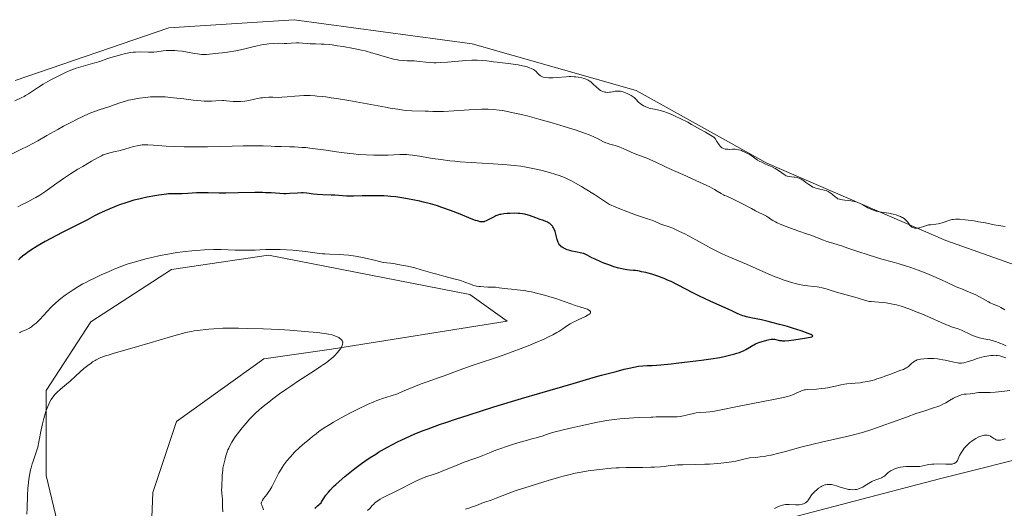
# Model space of a CAD drawing. Units: metres. Extents: x 632637 to 636123, y 4660283 to 4662645.
# Drawn here: x 634697 to 634951, y 4661350 to 4661476 of the extents above; entities that cross this region are included whole.
import ezdxf

# ---------------------------------------------------------------- set-up
doc = ezdxf.new("R2010")
doc.units = ezdxf.units.M
doc.header["$MEASUREMENT"] = 0
for name, color, linetype, lineweight in [('Cultivos herbáceos CxS', 92, 'Continuous', 0), ('Curva de nivel maestra', 30, 'Continuous', 30), ('Curva de nivel normal', 30, 'Continuous', 0), ('Matorral CxS', 135, 'Continuous', 0)]:
    doc.layers.add(name, color=color, linetype=linetype, lineweight=lineweight)

msp = doc.modelspace()

# ---------------------------------------------------------------- linework, layer by layer
at = {"layer": 'Cultivos herbáceos CxS', "color": 92, "linetype": 'Continuous', "lineweight": 0}
for points in [[(634977.7967, 4661404.2401, 538.7621), (634935.4489, 4661419.1955, 539.7201), (634889.3623, 4661439.1351, 540.1452), (634855.7321, 4661457.8291, 541.0239), (634813.5399, 4661469.8229, 541.623), (634767.7233, 4661476.0721, 541.9954), (634735.4433, 4661473.9911, 542.1292), (634695.8743, 4661460.4557, 541.8646)], [(634977.7967, 4661404.2401, 538.7621), (634935.4489, 4661419.1955, 539.7201), (634889.3623, 4661439.1351, 540.1452), (634855.7321, 4661457.8291, 541.0239), (634813.5399, 4661469.8229, 541.623), (634767.7233, 4661476.0721, 541.9954), (634735.4433, 4661473.9911, 542.1292), (634695.8743, 4661460.4557, 541.8646)], [(634695.0553, 4661250.9707, 507.759), (634717.3611, 4661246.5791, 505.6743), (634716.6397, 4661275.4229, 507.6884), (634711.5285, 4661315.3191, 510.9546), (634709.0903, 4661336.8357, 512.1164), (634703.8841, 4661358.7017, 514.7964), (634703.8841, 4661380.5673, 517.112), (634715.3377, 4661398.2677, 518.0826), (634736.1591, 4661411.7253, 519.8288), (634761.0705, 4661415.4625, 520.635), (634812.9349, 4661405.3015, 519.8014), (634822.5755, 4661398.4871, 518.5378), (634777.3027, 4661391.2807, 514.9224), (634759.8651, 4661388.7887, 514.219), (634737.4449, 4661372.5895, 512.1632), (634731.3441, 4661354.3507, 510.6463), (634730.0977, 4661324.4421, 508.8334), (634735.0795, 4661262.1333, 504.9113), (634752.5175, 4661196.0863, 501.8872), (634781.1651, 4661132.5301, 498.6869), (634809.8123, 4661092.6525, 495.5198)], [(634809.8123, 4661092.6525, 495.5198), (634781.1651, 4661132.5301, 498.6869), (634752.5175, 4661196.0863, 501.8872), (634735.0795, 4661262.1333, 504.9113), (634730.0977, 4661324.4421, 508.8334), (634731.3441, 4661354.3507, 510.6463), (634737.4449, 4661372.5895, 512.1632), (634759.8651, 4661388.7887, 514.219), (634777.3027, 4661391.2807, 514.9224), (634822.5755, 4661398.4871, 518.5378), (634812.9349, 4661405.3015, 519.8014), (634761.0705, 4661415.4625, 520.635), (634736.1591, 4661411.7253, 519.8288), (634715.3377, 4661398.2677, 518.0826), (634703.8841, 4661380.5673, 517.112), (634703.8841, 4661358.7017, 514.7964), (634709.0903, 4661336.8357, 512.1164), (634711.5285, 4661315.3191, 510.9546), (634716.6397, 4661275.4229, 507.6884), (634717.3611, 4661246.5791, 505.6743), (634695.0553, 4661250.9707, 507.759)], [(634963.4843, 4661239.6945, 536.9372), (634942.9207, 4661244.7309, 536.8473), (634927.9737, 4661247.2245, 537.3617), (634919.2547, 4661234.7625, 537.416), (634900.5711, 4661202.3633, 537.8897), (634875.6603, 4661168.7169, 538.1281), (634870.6779, 4661164.9791, 538.0815), (634860.7137, 4661173.7025, 538.9402), (634843.2763, 4661198.6261, 539.3196), (634837.0479, 4661229.7805, 539.6649), (634829.5751, 4661287.1051, 540.2112), (634830.8201, 4661309.5357, 540.4604), (634834.3649, 4661321.9601, 540.6797), (634886.5985, 4661345.4547, 540.0258), (634933.8465, 4661357.8867, 540.2415), (634988.5551, 4661371.5617, 539.4837)], [(634963.4843, 4661239.6945, 536.9372), (634942.9207, 4661244.7309, 536.8473), (634927.9737, 4661247.2245, 537.3617), (634919.2547, 4661234.7625, 537.416), (634900.5711, 4661202.3633, 537.8897), (634875.6603, 4661168.7169, 538.1281), (634870.6779, 4661164.9791, 538.0815), (634860.7137, 4661173.7025, 538.9402), (634843.2763, 4661198.6261, 539.3196), (634837.0479, 4661229.7805, 539.6649), (634829.5751, 4661287.1051, 540.2112), (634830.8201, 4661309.5357, 540.4604), (634834.3649, 4661321.9601, 540.6797), (634886.5985, 4661345.4547, 540.0258), (634933.8465, 4661357.8867, 540.2415), (634988.5551, 4661371.5617, 539.4837)]]:
    msp.add_polyline3d(points, dxfattribs=at)
at = {"layer": 'Curva de nivel maestra', "color": 30, "linetype": 'Continuous', "lineweight": 30, "elevation": 525, "flags": 128}
msp.add_lwpolyline([(634773.12, 4661350.2501), (634773.26, 4661350.4601), (634773.36, 4661350.5801), (634773.56, 4661350.7601), (634773.72, 4661350.8901), (634774.07, 4661351.1601), (634774.34, 4661351.4001), (634774.62, 4661351.7101), (634774.76, 4661351.9001), (634774.95, 4661352.1801), (634775.4, 4661352.9201), (634775.88, 4661353.6101), (634776.54, 4661354.4601), (634776.96, 4661354.9301), (634777.87, 4661355.8801), (634778.4, 4661356.3901), (634779.28, 4661357.2001), (634780.77, 4661358.4901), (634782.45, 4661359.8501), (634783.35, 4661360.5401), (634785.02, 4661361.7701), (634785.9, 4661362.3901), (634787.27, 4661363.3101), (634788.7, 4661364.2301), (634789.44, 4661364.6801), (634790.97, 4661365.5801), (634791.76, 4661366.0301), (634792.98, 4661366.6901), (634794.48, 4661367.4601), (634795.26, 4661367.8401), (634796.51, 4661368.4201), (634798.56, 4661369.3201), (634800.9, 4661370.2601), (634802.21, 4661370.7501), (634805.13, 4661371.8101), (634806.77, 4661372.3801), (634809.46, 4661373.2801), (634812.46, 4661374.2601), (634819.14, 4661376.3601), (634826.25, 4661378.5201), (634830.96, 4661379.9301), (634839.51, 4661382.4301), (634844.66, 4661383.9101), (634846.84, 4661384.5101), (634850.57, 4661385.5101), (634852.69, 4661386.0501), (634853.98, 4661386.3601), (634856.38, 4661386.8901), (634858.6, 4661386.9901), (634859.9, 4661387.0601), (634862.13, 4661387.2201), (634864.71, 4661387.4501), (634866.06, 4661387.6101), (634868.21, 4661387.9001), (634869.67, 4661388.0801), (634872.57, 4661388.4101), (634874.93, 4661388.7301), (634877.25, 4661389.1301), (634878.42, 4661389.3601), (634880.13, 4661389.7501), (634881.17, 4661390.0201), (634881.65, 4661390.1701), (634882.32, 4661390.3901), (634882.71, 4661390.5401), (634883.41, 4661390.8501), (634884, 4661391.1601), (634884.99, 4661391.7701), (634885.69, 4661392.1901), (634886.06, 4661392.3901), (634886.45, 4661392.5801), (634887.3, 4661392.9201), (634888.18, 4661393.2001), (634888.74, 4661393.3601), (634889.72, 4661393.6101), (634890.5, 4661393.7701), (634890.86, 4661393.8101), (634891.05, 4661393.8201), (634891.38, 4661393.8001), (634892.6, 4661393.5101), (634893.13, 4661393.4401), (634893.44, 4661393.4201), (634893.99, 4661393.4101), (634895.03, 4661393.4801), (634896.34, 4661393.6501), (634899.11, 4661394.0901), (634900.49, 4661394.2901), (634900.94, 4661394.3901), (634901.12, 4661394.4701), (634901.22, 4661394.5801), (634901.13, 4661394.7401), (634901, 4661394.8301), (634900.7, 4661395.0001), (634899.99, 4661395.3101), (634898.91, 4661395.7001), (634898.23, 4661395.9301), (634895.97, 4661396.6501), (634894.67, 4661397.0401), (634892.63, 4661397.6101), (634890.64, 4661398.1401), (634889.7, 4661398.3801), (634888, 4661398.7601), (634885.26, 4661399.3201), (634884.15, 4661399.5701), (634883.66, 4661399.7101), (634883.19, 4661399.8601), (634882.31, 4661400.1901), (634881.74, 4661400.4501), (634880.5, 4661401.0301), (634879.4, 4661401.5501), (634874.92, 4661403.5201), (634873.14, 4661404.3401), (634872.22, 4661404.7901), (634870.35, 4661405.7401), (634866.58, 4661407.7201), (634864.74, 4661408.6201), (634863.84, 4661409.0301), (634862.97, 4661409.4101), (634862.4, 4661409.6301), (634861.3, 4661410.0401), (634859.75, 4661410.5401), (634858.8, 4661410.8001), (634858.21, 4661410.9501), (634857.12, 4661411.1901), (634856.57, 4661411.3001), (634855.61, 4661411.4501), (634855.04, 4661411.5101), (634854.04, 4661411.6101), (634853.36, 4661411.6801), (634852.48, 4661411.8001), (634852.02, 4661411.8901), (634851.28, 4661412.0701), (634849.97, 4661412.4701), (634848.93, 4661412.8401), (634847.43, 4661413.4201), (634846.68, 4661413.7201), (634845.16, 4661414.3901), (634844.35, 4661414.7801), (634843.14, 4661415.4201), (634842.44, 4661415.7501), (634842.22, 4661415.8301), (634841.77, 4661415.9601), (634840.15, 4661416.2601), (634839.2, 4661416.4701), (634838.7, 4661416.6101), (634837.95, 4661416.8501), (634837.26, 4661417.1401), (634836.96, 4661417.3101), (634836.68, 4661417.4901), (634836.52, 4661417.6101), (634836.23, 4661417.8901), (634836.1, 4661418.0301), (634835.87, 4661418.3501), (634835.69, 4661418.6901), (634835.58, 4661418.9301), (634835.39, 4661419.4701), (634834.87, 4661421.5301), (634834.63, 4661422.1701), (634834.49, 4661422.4701), (634834.33, 4661422.7301), (634834.21, 4661422.9001), (634833.94, 4661423.2001), (634833.8, 4661423.3301), (634833.49, 4661423.5801), (634833.17, 4661423.7901), (634832.94, 4661423.9201), (634832.46, 4661424.1401), (634831.91, 4661424.3701), (634830.79, 4661424.7501), (634829.94, 4661425.0301), (634828.25, 4661425.6501), (634827.38, 4661425.9101), (634827.08, 4661425.9801), (634826.46, 4661426.0901), (634825.83, 4661426.1601), (634825.4, 4661426.1901), (634824.52, 4661426.2201), (634823.2, 4661426.2101), (634822.56, 4661426.1701), (634821.66, 4661426.0801), (634820.93, 4661425.9501), (634820.59, 4661425.8701), (634820.1, 4661425.7301), (634819.6, 4661425.5401), (634819.36, 4661425.4201), (634818.84, 4661425.1701), (634817.82, 4661424.6001), (634817.11, 4661424.2401), (634816.72, 4661424.0901), (634816.52, 4661424.0501), (634816.2, 4661424.0101), (634815.84, 4661424.0301), (634815.63, 4661424.0601), (634815.16, 4661424.1601), (634814.88, 4661424.2401), (634814.42, 4661424.3901), (634813.29, 4661424.8101), (634810.41, 4661425.9701), (634807.96, 4661426.9401), (634805.73, 4661427.7501), (634804.59, 4661428.1201), (634802.83, 4661428.6401), (634800.99, 4661429.1301), (634800.03, 4661429.3601), (634798.26, 4661429.7301), (634797.35, 4661429.9001), (634795.96, 4661430.1401), (634793.86, 4661430.4301), (634792.47, 4661430.5801), (634791.78, 4661430.6401), (634790.76, 4661430.7001), (634790.1, 4661430.7301), (634788.79, 4661430.7601), (634787.54, 4661430.7501), (634785.23, 4661430.6801), (634782.99, 4661430.6201), (634782.35, 4661430.6201), (634781.19, 4661430.6501), (634778.21, 4661430.8601), (634777.21, 4661430.9001), (634775.13, 4661430.9601), (634773.64, 4661431.0501), (634772.71, 4661431.1501), (634770.94, 4661431.3701), (634770.04, 4661431.4501), (634769.58, 4661431.4601), (634768.61, 4661431.4401), (634766.59, 4661431.3101), (634765.56, 4661431.2601), (634765.06, 4661431.2501), (634764.06, 4661431.2901), (634761.8, 4661431.4501), (634760.37, 4661431.5201), (634759.53, 4661431.5401), (634757.61, 4661431.5401), (634753.27, 4661431.4701), (634750.16, 4661431.4301), (634748.41, 4661431.4401), (634745.58, 4661431.5101), (634743.77, 4661431.5201), (634742.59, 4661431.4801), (634740.36, 4661431.3401), (634738.88, 4661431.2601), (634738.03, 4661431.2501), (634736.35, 4661431.2401), (634735.37, 4661431.1901), (634734.82, 4661431.1501), (634734.21, 4661431.0801), (634732.86, 4661430.9001), (634731.89, 4661430.7501), (634729.89, 4661430.3801), (634728.43, 4661430.0701), (634727.73, 4661429.9001), (634726.42, 4661429.5601), (634725.18, 4661429.1901), (634724.37, 4661428.9301), (634722.74, 4661428.3601), (634721.92, 4661428.0401), (634720.25, 4661427.3701), (634719.03, 4661426.8401), (634717.34, 4661426.0601), (634716.34, 4661425.5501), (634714.54, 4661424.5801), (634713.18, 4661423.8501), (634708.02, 4661421.2801), (634705.08, 4661419.7401), (634703.61, 4661418.9301), (634701.59, 4661417.7601), (634699.97, 4661416.7501), (634699.11, 4661416.1701), (634698.61, 4661415.8101), (634697.78, 4661415.1701), (634697.08, 4661414.5901), (634696.72, 4661414.2601)], dxfattribs=at)
at = {"layer": 'Curva de nivel normal', "color": 30, "linetype": 'Continuous', "lineweight": 0, "flags": 128}
for points, elevation in [([(634950.68, 4661422.8001), (634948.98, 4661423.0701), (634947.86, 4661423.2801), (634945.62, 4661423.7301), (634943.89, 4661424.0601), (634942.71, 4661424.2601), (634941.16, 4661424.4801), (634940.43, 4661424.5701), (634938.99, 4661424.7001), (634938.59, 4661424.7101), (634937.9, 4661424.7101), (634937.32, 4661424.6501), (634936.96, 4661424.5901), (634936.26, 4661424.4001), (634934.48, 4661423.7601), (634933.84, 4661423.5701), (634933.51, 4661423.5001), (634932.86, 4661423.4001), (634931.6, 4661423.2801), (634931, 4661423.2101), (634930.72, 4661423.1601), (634930.18, 4661423.0201), (634929.19, 4661422.6701), (634928.72, 4661422.5201), (634928.49, 4661422.4601), (634928.04, 4661422.4001), (634927.74, 4661422.3901), (634927.36, 4661422.4301), (634927.19, 4661422.4701), (634926.83, 4661422.6001), (634926.67, 4661422.6801), (634926.53, 4661422.7901), (634926.29, 4661423.0301), (634925.65, 4661423.9401), (634925.28, 4661424.3601), (634925.06, 4661424.5601), (634924.69, 4661424.8501), (634924.26, 4661425.1301), (634924.03, 4661425.2601), (634923.78, 4661425.3801), (634923.25, 4661425.6101), (634922.68, 4661425.8101), (634921.86, 4661426.0301), (634921.44, 4661426.1201), (634920.78, 4661426.2301), (634919.42, 4661426.4101), (634918.39, 4661426.5801), (634917.49, 4661426.7901), (634917.04, 4661426.9301), (634916.37, 4661427.1701), (634915.71, 4661427.4601), (634915.38, 4661427.6201), (634914.94, 4661427.8601), (634914.06, 4661428.3601), (634913.37, 4661428.7301), (634912.64, 4661429.0501), (634912.25, 4661429.1801), (634911.85, 4661429.2901), (634911.03, 4661429.4401), (634910.49, 4661429.5101), (634909.46, 4661429.6101), (634908.81, 4661429.6801), (634908.29, 4661429.7701), (634908.07, 4661429.8301), (634907.68, 4661429.9801), (634907.46, 4661430.1101), (634907, 4661430.4601), (634906.19, 4661431.1501), (634905.7, 4661431.5201), (634905.14, 4661431.8401), (634904.83, 4661431.9801), (634904.61, 4661432.0601), (634904.16, 4661432.1901), (634902.68, 4661432.5001), (634901.95, 4661432.7001), (634901.59, 4661432.8301), (634901.25, 4661432.9801), (634900.61, 4661433.3501), (634900.2, 4661433.6201), (634899.45, 4661434.1801), (634898.92, 4661434.5701), (634898.66, 4661434.7401), (634898.17, 4661435.0201), (634897.68, 4661435.2401), (634897.36, 4661435.3501), (634897.14, 4661435.4001), (634896.71, 4661435.4901), (634896.38, 4661435.5301), (634895.7, 4661435.5901), (634895.18, 4661435.6601), (634894.65, 4661435.8001), (634894.38, 4661435.9101), (634893.83, 4661436.2101), (634892.62, 4661437.0401), (634891.92, 4661437.5001), (634891.54, 4661437.7301), (634890.72, 4661438.1501), (634889.01, 4661438.9101), (634887.88, 4661439.4301), (634887.56, 4661439.6001), (634887.01, 4661439.9301), (634885.57, 4661440.9401), (634884.8, 4661441.4201), (634884.39, 4661441.6501), (634883.75, 4661441.9701), (634883.14, 4661442.2501), (634882.85, 4661442.3601), (634882.58, 4661442.4601), (634882.07, 4661442.6001), (634881.58, 4661442.6801), (634881.25, 4661442.7001), (634880.54, 4661442.7101), (634879.73, 4661442.6901), (634879.3, 4661442.7001), (634878.87, 4661442.7401), (634878.66, 4661442.7701), (634878.26, 4661442.8801), (634878.08, 4661442.9601), (634877.81, 4661443.1101), (634877.65, 4661443.2301), (634877.35, 4661443.5301), (634877.08, 4661443.8901), (634876.52, 4661444.7401), (634876.04, 4661445.4501), (634875.75, 4661445.8001), (634873.6, 4661447.0701), (634872.3, 4661447.8301), (634870.02, 4661449.1101), (634869.01, 4661449.6601), (634867.26, 4661450.5701), (634865.79, 4661451.2701), (634864.95, 4661451.6401), (634863.55, 4661452.2001), (634863.1, 4661452.3601), (634862.29, 4661452.6101), (634861.6, 4661452.7901), (634860.48, 4661453.0201), (634859.44, 4661453.2201), (634859.11, 4661453.3101), (634858.45, 4661453.5501), (634857.83, 4661453.8301), (634857.56, 4661453.9701), (634857.08, 4661454.2701), (634856.76, 4661454.5001), (634856.37, 4661454.8601), (634855.66, 4661455.6101), (634855.23, 4661456.0001), (634854.97, 4661456.2001), (634854.43, 4661456.5701), (634854.12, 4661456.7401), (634853.63, 4661457.0001), (634852.86, 4661457.3301), (634852.35, 4661457.5001), (634852.09, 4661457.5601), (634851.73, 4661457.6401), (634851.38, 4661457.6801), (634851.16, 4661457.6901), (634850.74, 4661457.6701), (634850.35, 4661457.6301), (634849.63, 4661457.4901), (634849.13, 4661457.4001), (634848.88, 4661457.3701), (634848.4, 4661457.3601), (634847.95, 4661457.4001), (634847.66, 4661457.4501), (634847.12, 4661457.6001), (634846.76, 4661457.7601), (634846.59, 4661457.8501), (634846.26, 4661458.0701), (634846.03, 4661458.2501), (634845.54, 4661458.7001), (634844.62, 4661459.5901), (634844.05, 4661460.0501), (634843.62, 4661460.3401), (634843.39, 4661460.4801), (634843.02, 4661460.6701), (634842.61, 4661460.8301), (634842.33, 4661460.9301), (634841.74, 4661461.0901), (634840.82, 4661461.2701), (634840.19, 4661461.3501), (634839.77, 4661461.3901), (634838.96, 4661461.4201), (634838.53, 4661461.4201), (634837.71, 4661461.3901), (634835.45, 4661461.1901), (634834.33, 4661461.1401), (634833.62, 4661461.1301), (634833.18, 4661461.1401), (634832.41, 4661461.1801), (634831.83, 4661461.2701), (634831.59, 4661461.3401), (634831.27, 4661461.5001), (634831.12, 4661461.6001), (634830.81, 4661461.8901), (634830.3, 4661462.4301), (634829.97, 4661462.7501), (634829.54, 4661463.0701), (634829.28, 4661463.2301), (634828.68, 4661463.5401), (634828.32, 4661463.6901), (634827.7, 4661463.9001), (634826.99, 4661464.0901), (634826.47, 4661464.2101), (634825.34, 4661464.4101), (634823.52, 4661464.6701), (634820, 4661465.1001), (634819.01, 4661465.2301), (634817.3, 4661465.4601), (634816.11, 4661465.5901), (634814.87, 4661465.6601), (634814.2, 4661465.6601), (634813.48, 4661465.6501), (634811.91, 4661465.5601), (634807.19, 4661465.1301), (634805.33, 4661465.0101), (634804.29, 4661464.9801), (634803.65, 4661464.9901), (634802.48, 4661465.0501), (634801.62, 4661465.1301), (634799.93, 4661465.3301), (634798.64, 4661465.4401), (634798.05, 4661465.4601), (634796.81, 4661465.4801), (634795.77, 4661465.5401), (634794.62, 4661465.6801), (634793.98, 4661465.7901), (634793.31, 4661465.9301), (634791.86, 4661466.3001), (634790.87, 4661466.5801), (634788.94, 4661467.1601), (634787.62, 4661467.5601), (634786, 4661468.0201), (634785.04, 4661468.2501), (634782.98, 4661468.6801), (634780.34, 4661469.1501), (634778.9, 4661469.3801), (634777.46, 4661469.5701), (634776.76, 4661469.6501), (634775.46, 4661469.7501), (634774.65, 4661469.7901), (634773.2, 4661469.8401), (634771.83, 4661469.8801), (634771.08, 4661469.9301), (634769.82, 4661470.0601), (634768.94, 4661470.1101), (634768.3, 4661470.1101), (634766.93, 4661470.0301), (634765.84, 4661469.9801), (634765.1, 4661469.9801), (634763.57, 4661469.9901), (634762.36, 4661469.9601), (634761.23, 4661469.8701), (634760.63, 4661469.8001), (634759.7, 4661469.6501), (634758.18, 4661469.3501), (634757.09, 4661469.1001), (634754.69, 4661468.5201), (634752.7, 4661468.0901), (634750.58, 4661467.7201), (634749.17, 4661467.5201), (634748.27, 4661467.4101), (634746.65, 4661467.2401), (634745.18, 4661467.1401), (634744.35, 4661467.1301), (634743.84, 4661467.1501), (634742.82, 4661467.2501), (634742.02, 4661467.3801), (634740.28, 4661467.7001), (634738.9, 4661467.9301), (634737.65, 4661468.0901), (634737.02, 4661468.1401), (634736.09, 4661468.1801), (634735.2, 4661468.1701), (634734.78, 4661468.1501), (634733.97, 4661468.0601), (634732.4, 4661467.8301), (634731.58, 4661467.7501), (634731.14, 4661467.7201), (634730.19, 4661467.7201), (634728.05, 4661467.7701), (634726.86, 4661467.7301), (634726.24, 4661467.6701), (634725.6, 4661467.5901), (634724.3, 4661467.3401), (634722.99, 4661467.0301), (634722.14, 4661466.7901), (634720.54, 4661466.3001), (634719.48, 4661465.9501), (634717.65, 4661465.3201), (634716.43, 4661464.9301), (634712.82, 4661463.9601), (634711.59, 4661463.5501), (634710.92, 4661463.3101), (634709.83, 4661462.8801), (634708.64, 4661462.3501), (634708, 4661462.0501), (634705.91, 4661460.9901), (634704.95, 4661460.4701), (634703.12, 4661459.4401), (634701.9, 4661458.7001), (634700.89, 4661458.0501), (634699.29, 4661456.9601), (634698.57, 4661456.5101), (634698.2, 4661456.3001), (634697.43, 4661455.9201), (634695.77, 4661455.1901)], 540), ([(634950.67, 4661401.4001), (634949.64, 4661401.9701), (634948.99, 4661402.2801), (634947.64, 4661402.8501), (634946.87, 4661403.2101), (634946.44, 4661403.4401), (634945.05, 4661404.2201), (634944.13, 4661404.7101), (634942.97, 4661405.2801), (634942.28, 4661405.6001), (634940.67, 4661406.2801), (634939.73, 4661406.6501), (634938.12, 4661407.2501), (634935.81, 4661408.3801), (634934.37, 4661409.0501), (634931.74, 4661410.2101), (634930.55, 4661410.7101), (634928.37, 4661411.5601), (634926.47, 4661412.2301), (634925.35, 4661412.6101), (634923.41, 4661413.2001), (634921.66, 4661413.7101), (634918.98, 4661414.4501), (634917.11, 4661415.0001), (634915.7, 4661415.4501), (634912.58, 4661416.5001), (634910.26, 4661417.2701), (634908.84, 4661417.7201), (634906.38, 4661418.4901), (634904.86, 4661418.9801), (634903.99, 4661419.2901), (634900.68, 4661420.5601), (634899.35, 4661421.0301), (634896.38, 4661422.0701), (634894.34, 4661422.8101), (634892.8, 4661423.4301), (634892.04, 4661423.7801), (634891.62, 4661424.0001), (634890.94, 4661424.3801), (634890.52, 4661424.6401), (634889.81, 4661425.1201), (634889.27, 4661425.4501), (634886.48, 4661426.8401), (634885.4, 4661427.4201), (634882.94, 4661428.7501), (634881.26, 4661429.6201), (634880.38, 4661430.0401), (634879.05, 4661430.5901), (634878.5, 4661430.8401), (634878.22, 4661430.9901), (634877.62, 4661431.3301), (634876.6, 4661431.9501), (634875.94, 4661432.3301), (634874.68, 4661433.0001), (634873.9, 4661433.3901), (634872.06, 4661434.2601), (634867.75, 4661436.1801), (634864.72, 4661437.5201), (634863.08, 4661438.2801), (634860.64, 4661439.4501), (634859.22, 4661440.1001), (634858.34, 4661440.4601), (634856.6, 4661441.1201), (634855.26, 4661441.6501), (634854.32, 4661442.0601), (634852.42, 4661442.9001), (634851.53, 4661443.2701), (634851.11, 4661443.4201), (634850.32, 4661443.6801), (634848.94, 4661444.0601), (634848.29, 4661444.2601), (634847.96, 4661444.3701), (634847.31, 4661444.6601), (634845.94, 4661445.3701), (634844.84, 4661445.9201), (634844.05, 4661446.2701), (634843.62, 4661446.4501), (634842.66, 4661446.8101), (634840.05, 4661447.6801), (634836.32, 4661448.8601), (634834.14, 4661449.5101), (634830.72, 4661450.4901), (634827.68, 4661451.2901), (634826.21, 4661451.6501), (634824.12, 4661452.1201), (634822.2, 4661452.5101), (634821.32, 4661452.6601), (634820.51, 4661452.7801), (634819.02, 4661452.9401), (634817.61, 4661453.0201), (634816.65, 4661453.0201), (634815.99, 4661453.0101), (634814.57, 4661452.9401), (634812.75, 4661452.8301), (634808.84, 4661452.5701), (634806.18, 4661452.4301), (634805.43, 4661452.4101), (634804.15, 4661452.4101), (634803.42, 4661452.4301), (634802.2, 4661452.4901), (634801.42, 4661452.5401), (634797.96, 4661452.6101), (634796.66, 4661452.7001), (634795.87, 4661452.7901), (634794.37, 4661452.9901), (634792.41, 4661453.3001), (634791.22, 4661453.5101), (634781.82, 4661455.2401), (634778.65, 4661455.7701), (634777.2, 4661455.9901), (634775.9, 4661456.1701), (634775.1, 4661456.2601), (634773.66, 4661456.4001), (634773.01, 4661456.4501), (634771.84, 4661456.5101), (634770.82, 4661456.5201), (634770.2, 4661456.5201), (634769.07, 4661456.4701), (634767.92, 4661456.3901), (634765.91, 4661456.2001), (634764.58, 4661456.1001), (634763.75, 4661456.0701), (634762.21, 4661456.0801), (634761.16, 4661456.0801), (634760.18, 4661456.0401), (634759.54, 4661455.9701), (634759.12, 4661455.9201), (634758.24, 4661455.7601), (634757.54, 4661455.6201), (634756.08, 4661455.3001), (634754.98, 4661455.1001), (634753.93, 4661454.9901), (634753.26, 4661454.9701), (634752.84, 4661454.9801), (634752.02, 4661455.0201), (634750.28, 4661455.2101), (634749.63, 4661455.2401), (634749.28, 4661455.2401), (634747.59, 4661455.1401), (634746.52, 4661455.0901), (634745.24, 4661455.1001), (634744.52, 4661455.1301), (634742.91, 4661455.2601), (634741.74, 4661455.3801), (634739.3, 4661455.6801), (634736.62, 4661455.9901), (634734.51, 4661456.1701), (634733.53, 4661456.2201), (634732.12, 4661456.2301), (634730.73, 4661456.1801), (634730.04, 4661456.1301), (634729.33, 4661456.0601), (634727.92, 4661455.8601), (634726.53, 4661455.6201), (634725.65, 4661455.4401), (634725.09, 4661455.3101), (634724.06, 4661455.0401), (634723.06, 4661454.7301), (634721.39, 4661454.1301), (634720.24, 4661453.7201), (634717.51, 4661452.8801), (634716.32, 4661452.4501), (634715.65, 4661452.1901), (634714.93, 4661451.8901), (634713.35, 4661451.1801), (634711.68, 4661450.3801), (634710.55, 4661449.8101), (634708.38, 4661448.6601), (634706.89, 4661447.8301), (634704.06, 4661446.2101), (634701.77, 4661444.9201), (634699.15, 4661443.5401), (634697.35, 4661442.6301), (634695.14, 4661441.5501)], 535), ([(634950.99, 4661392.0701), (634950.07, 4661392.5001), (634949.6, 4661392.7101), (634948.91, 4661392.9801), (634948.46, 4661393.1301), (634947.59, 4661393.4001), (634946.77, 4661393.6101), (634945.22, 4661393.9401), (634944.13, 4661394.1901), (634943.61, 4661394.3301), (634943.27, 4661394.4401), (634942.6, 4661394.6901), (634941.96, 4661394.9601), (634939.44, 4661396.1301), (634938.63, 4661396.4501), (634936.95, 4661397.0301), (634935.45, 4661397.5901), (634934.26, 4661398.0901), (634931.57, 4661399.2901), (634929.45, 4661400.2201), (634927.41, 4661401.0401), (634926.14, 4661401.5101), (634923.93, 4661402.2701), (634922.73, 4661402.6301), (634922.18, 4661402.7701), (634921.39, 4661402.9501), (634920.98, 4661403.0201), (634920.12, 4661403.1401), (634919.18, 4661403.2301), (634917.18, 4661403.3901), (634916.25, 4661403.4801), (634915.83, 4661403.5401), (634915.45, 4661403.6101), (634914.75, 4661403.7801), (634912.61, 4661404.4501), (634907.92, 4661405.7001), (634907.06, 4661405.9701), (634905.66, 4661406.4601), (634904.68, 4661406.7701), (634903.61, 4661407.0301), (634902.86, 4661407.1701), (634902.36, 4661407.2501), (634901.36, 4661407.3801), (634899.9, 4661407.5201), (634899.09, 4661407.6201), (634898.18, 4661407.7801), (634897.67, 4661407.8901), (634896.66, 4661408.1501), (634896.11, 4661408.3001), (634895.22, 4661408.5701), (634893.8, 4661409.0401), (634892.29, 4661409.5901), (634891.5, 4661409.9001), (634889.9, 4661410.5601), (634886.62, 4661412.0101), (634884.15, 4661413.1101), (634879.4, 4661415.1401), (634877.92, 4661415.8101), (634877.2, 4661416.1401), (634876.5, 4661416.4901), (634875.13, 4661417.2001), (634871.08, 4661419.4201), (634869.19, 4661420.4201), (634868.26, 4661420.9001), (634866.91, 4661421.5601), (634865.7, 4661422.1301), (634865.16, 4661422.3601), (634864.25, 4661422.7301), (634863.74, 4661422.9001), (634862.9, 4661423.1701), (634862.1, 4661423.4401), (634861.55, 4661423.6601), (634860.19, 4661424.2401), (634859.24, 4661424.6101), (634858.67, 4661424.8101), (634855.55, 4661425.8401), (634853.32, 4661426.6501), (634851.53, 4661427.3701), (634850.54, 4661427.7801), (634848.91, 4661428.4901), (634845.01, 4661431.0201), (634842.64, 4661432.5001), (634841.68, 4661433.0901), (634840.1, 4661434.0101), (634838.92, 4661434.6501), (634838.3, 4661434.9601), (634837.3, 4661435.4101), (634835.92, 4661435.9601), (634835.1, 4661436.2401), (634833.46, 4661436.7301), (634831.54, 4661437.2401), (634830.46, 4661437.5001), (634828.71, 4661437.8801), (634827.01, 4661438.1901), (634826.06, 4661438.3401), (634824.45, 4661438.5401), (634822.53, 4661438.7301), (634821.43, 4661438.8201), (634818.94, 4661438.9701), (634813.3, 4661439.2901), (634810.46, 4661439.4901), (634809.1, 4661439.6101), (634807.81, 4661439.7501), (634805.44, 4661440.0401), (634803.34, 4661440.3501), (634799.98, 4661440.9101), (634798.17, 4661441.1801), (634797.22, 4661441.2801), (634796.67, 4661441.3301), (634795.66, 4661441.3601), (634794.94, 4661441.3401), (634793.37, 4661441.2701), (634791.94, 4661441.2001), (634789.55, 4661441.1701), (634788.23, 4661441.1801), (634786.24, 4661441.2501), (634784.31, 4661441.3701), (634782.98, 4661441.5001), (634782.03, 4661441.6101), (634779.88, 4661441.9001), (634778.65, 4661442.0701), (634775.96, 4661442.4701), (634773.83, 4661442.7601), (634771.71, 4661443.0201), (634770.68, 4661443.1201), (634769.69, 4661443.2001), (634767.81, 4661443.3101), (634766.62, 4661443.3601), (634764.39, 4661443.4101), (634762.82, 4661443.4501), (634761.8, 4661443.4801), (634759.7, 4661443.5501), (634757.91, 4661443.5901), (634755.8, 4661443.6001), (634754.57, 4661443.5901), (634751.77, 4661443.5301), (634745.41, 4661443.3501), (634742.25, 4661443.3001), (634740.76, 4661443.3001), (634739.37, 4661443.3201), (634736.87, 4661443.4001), (634734.73, 4661443.5301), (634731.5, 4661443.7901), (634730.03, 4661443.8801), (634729.43, 4661443.8901), (634728.61, 4661443.8401), (634728.2, 4661443.7901), (634727.34, 4661443.6301), (634726.33, 4661443.3901), (634724.11, 4661442.7701), (634722.55, 4661442.3401), (634721.68, 4661442.1101), (634720.27, 4661441.7801), (634719.38, 4661441.5401), (634718.58, 4661441.2501), (634718.12, 4661441.0501), (634717.28, 4661440.6301), (634715.51, 4661439.6301), (634713.3, 4661438.3101), (634712.05, 4661437.5501), (634710.13, 4661436.3401), (634708.3, 4661435.1401), (634707.46, 4661434.5801), (634706.01, 4661433.5601), (634703.75, 4661431.9001), (634702.77, 4661431.2101), (634702.28, 4661430.8901), (634701.26, 4661430.3001), (634700.56, 4661429.9301), (634699.13, 4661429.2101), (634697.51, 4661428.3801), (634696.55, 4661427.8501)], 530), ([(634759.85, 4661349.8501), (634759.68, 4661350.3501), (634759.36, 4661351.0401), (634759.27, 4661351.2801), (634759.25, 4661351.4001), (634759.24, 4661351.5801), (634759.3, 4661351.8701), (634759.45, 4661352.1901), (634759.56, 4661352.3701), (634759.86, 4661352.7801), (634760.7, 4661353.8601), (634761.19, 4661354.5501), (634761.44, 4661354.9401), (634761.94, 4661355.8201), (634762.98, 4661357.8301), (634763.8, 4661359.4001), (634764.33, 4661360.3101), (634764.61, 4661360.7501), (634765.06, 4661361.4301), (634765.83, 4661362.4601), (634766.74, 4661363.5301), (634767.26, 4661364.1001), (634767.83, 4661364.6801), (634769.1, 4661365.9001), (634770.48, 4661367.1301), (634771.12, 4661367.6701), (634772.41, 4661368.7301), (634773.37, 4661369.4701), (634774.08, 4661370.0001), (634775.47, 4661370.9701), (634776.87, 4661371.8701), (634777.81, 4661372.4401), (634779.79, 4661373.5601), (634782.18, 4661374.8101), (634783.78, 4661375.6001), (634786.61, 4661376.9501), (634788.19, 4661377.6501), (634789.03, 4661378.0001), (634789.52, 4661378.1901), (634790.44, 4661378.5001), (634792.7, 4661379.2001), (634794.29, 4661379.7701), (634795.61, 4661380.3001), (634798.5, 4661381.5101), (634800.43, 4661382.3001), (634801.43, 4661382.6801), (634803.16, 4661383.2601), (634804.82, 4661383.8301), (634806.34, 4661384.3901), (634810.15, 4661385.8001), (634813.3, 4661386.9301), (634815.37, 4661387.6301), (634819.5, 4661388.9901), (634822.73, 4661390.1101), (634823.85, 4661390.5201), (634826.12, 4661391.3901), (634828.34, 4661392.2801), (634829.74, 4661392.8601), (634832.2, 4661393.9401), (634832.97, 4661394.2901), (634834.26, 4661394.9301), (634835.29, 4661395.4901), (634835.86, 4661395.8201), (634836.83, 4661396.4401), (634838.1, 4661397.3201), (634838.77, 4661397.7401), (634839.51, 4661398.1801), (634839.92, 4661398.3901), (634840.84, 4661398.8301), (634842.69, 4661399.6901), (634843.42, 4661400.0901), (634843.69, 4661400.2701), (634843.87, 4661400.4501), (634844, 4661400.6201), (634844.03, 4661400.7601), (634844.01, 4661400.9201), (634843.94, 4661401.0301), (634843.76, 4661401.2001), (634843.6, 4661401.3101), (634843.19, 4661401.5001), (634842.64, 4661401.7101), (634841.28, 4661402.1401), (634840.08, 4661402.5101), (634839.22, 4661402.8101), (634837.19, 4661403.5301), (634835.28, 4661404.1801), (634833.23, 4661404.8101), (634832.13, 4661405.1301), (634830.45, 4661405.5801), (634828.81, 4661405.9701), (634828.04, 4661406.1201), (634827.3, 4661406.2601), (634825.94, 4661406.4501), (634825.12, 4661406.5401), (634823.66, 4661406.6601), (634822.72, 4661406.7401), (634821.89, 4661406.8401), (634820.47, 4661407.0501), (634819.5, 4661407.1701), (634818.85, 4661407.2101), (634817.53, 4661407.2401), (634816.55, 4661407.2701), (634815.68, 4661407.3401), (634815.26, 4661407.3901), (634814.62, 4661407.5001), (634813.99, 4661407.6601), (634813.68, 4661407.7501), (634813.06, 4661407.9701), (634811.65, 4661408.5101), (634810.77, 4661408.8101), (634810.27, 4661408.9701), (634809.12, 4661409.2801), (634806.2, 4661410.0301), (634804.4, 4661410.5201), (634803.41, 4661410.8001), (634800.44, 4661411.6901), (634798.74, 4661412.1601), (634796.86, 4661412.6101), (634795.85, 4661412.8201), (634794.42, 4661413.0801), (634793.67, 4661413.2001), (634792.5, 4661413.3601), (634790.62, 4661413.5601), (634788.72, 4661414.0301), (634785.69, 4661414.7201), (634783.48, 4661415.1701), (634782.34, 4661415.3501), (634781.69, 4661415.4401), (634780.52, 4661415.5501), (634779.3, 4661415.6201), (634776.88, 4661415.7001), (634775.63, 4661415.7601), (634774.97, 4661415.8201), (634773.6, 4661415.9701), (634770.6, 4661416.3601), (634768.19, 4661416.6401), (634767.36, 4661416.7201), (634765.7, 4661416.8301), (634764.11, 4661416.9001), (634763.12, 4661416.9301), (634761.41, 4661416.9401), (634760.42, 4661416.9101), (634758.88, 4661416.8101), (634757.68, 4661416.7401), (634756.15, 4661416.7101), (634754.98, 4661416.7101), (634752.52, 4661416.7601), (634748.93, 4661416.8701), (634746.92, 4661416.8701), (634744.63, 4661416.7901), (634742.45, 4661416.6601), (634741.36, 4661416.5701), (634739.77, 4661416.4101), (634737.53, 4661416.1301), (634736.1, 4661415.9001), (634735.16, 4661415.7401), (634733.26, 4661415.3601), (634731.04, 4661414.8501), (634729.57, 4661414.4901), (634726.83, 4661413.7501), (634725.25, 4661413.2701), (634724.49, 4661413.0101), (634723.33, 4661412.6001), (634721.38, 4661411.8201), (634719.31, 4661410.9301), (634718.19, 4661410.4301), (634716.5, 4661409.6401), (634714.85, 4661408.8201), (634714.07, 4661408.4201), (634713.33, 4661408.0201), (634711.99, 4661407.2501), (634710.79, 4661406.5101), (634710.07, 4661406.0301), (634708.79, 4661405.1401), (634707.67, 4661404.2901), (634707.15, 4661403.8601), (634706.37, 4661403.1701), (634705.55, 4661402.4001), (634705.12, 4661401.9601), (634702.24, 4661398.9001), (634701.28, 4661397.9701), (634700.82, 4661397.5701), (634700.39, 4661397.2201), (634700.11, 4661397.0201), (634699.59, 4661396.6801), (634698.89, 4661396.3001), (634698.47, 4661396.1101), (634697.78, 4661395.8301), (634697.24, 4661395.5801), (634697.01, 4661395.4301)], 520), ([(634698.91, 4661348.7701), (634698.97, 4661350.3301), (634699.05, 4661353.6501), (634699.14, 4661355.3301), (634699.22, 4661356.1601), (634699.42, 4661357.7501), (634699.68, 4661359.2401), (634699.87, 4661360.1401), (634700, 4661360.7001), (634700.27, 4661361.6801), (634700.42, 4661362.1501), (634700.7, 4661362.9501), (634701.08, 4661363.9401), (634701.26, 4661364.4801), (634701.55, 4661365.4601), (634701.69, 4661366.0401), (634701.99, 4661367.4001), (634702.6, 4661370.4601), (634702.92, 4661371.9701), (634703.26, 4661373.3501), (634703.43, 4661373.9801), (634703.78, 4661375.1501), (634704.02, 4661375.8501), (634704.19, 4661376.2901), (634704.53, 4661377.0901), (634704.73, 4661377.5001), (634705.15, 4661378.2401), (634705.6, 4661378.9001), (634705.92, 4661379.3001), (634706.15, 4661379.5701), (634706.65, 4661380.0801), (634707.6, 4661380.9401), (634709.14, 4661382.2401), (634710.03, 4661383.0101), (634711.51, 4661384.3501), (634713.59, 4661386.2201), (634714.59, 4661387.0401), (634715.42, 4661387.6701), (634715.83, 4661387.9501), (634716.46, 4661388.3301), (634716.78, 4661388.5001), (634717.44, 4661388.8301), (634717.97, 4661389.0601), (634719.16, 4661389.5101), (634719.83, 4661389.7301), (634721.34, 4661390.1901), (634727.11, 4661391.8301), (634730.62, 4661392.8701), (634735.3, 4661394.2701), (634737.35, 4661394.8601), (634738.26, 4661395.1001), (634739.85, 4661395.5001), (634741.2, 4661395.7801), (634742.01, 4661395.9301), (634743.5, 4661396.1601), (634744.96, 4661396.3401), (634745.74, 4661396.4201), (634747.02, 4661396.5101), (634749.34, 4661396.6101), (634751.93, 4661396.6401), (634753.4, 4661396.6301), (634755.79, 4661396.6001), (634759.71, 4661396.4701), (634763.86, 4661396.2701), (634766.58, 4661396.1001), (634771.39, 4661395.7401), (634773.81, 4661395.5101), (634774.8, 4661395.4001), (634776.04, 4661395.2201), (634776.57, 4661395.1201), (634777.49, 4661394.9001), (634777.89, 4661394.7801), (634778.6, 4661394.5201), (634779.17, 4661394.2301), (634779.48, 4661394.0201), (634779.65, 4661393.8901), (634779.93, 4661393.6101), (634780.04, 4661393.4501), (634780.1, 4661393.3501), (634780.18, 4661393.1401), (634780.2, 4661393.0401), (634780.22, 4661392.8201), (634780.19, 4661392.6101), (634780.16, 4661392.4601), (634780.06, 4661392.1601), (634779.77, 4661391.6101), (634779.51, 4661391.2101), (634779.31, 4661390.9301), (634778.82, 4661390.3101), (634778.18, 4661389.6201), (634777.77, 4661389.2201), (634776.98, 4661388.5401), (634775.92, 4661387.7301), (634775.27, 4661387.2601), (634774.53, 4661386.7601), (634772.82, 4661385.6301), (634768.87, 4661383.0701), (634766.84, 4661381.7201), (634765.85, 4661381.0501), (634763.96, 4661379.7201), (634762.23, 4661378.4401), (634761.17, 4661377.6301), (634760.51, 4661377.1101), (634759.31, 4661376.1401), (634758.72, 4661375.6301), (634757.69, 4661374.6901), (634756.81, 4661373.8301), (634756.3, 4661373.2901), (634755.35, 4661372.2201), (634754.34, 4661371.0001), (634753.7, 4661370.1901), (634752.56, 4661368.6601), (634751.92, 4661367.7301), (634751.63, 4661367.2701), (634751.23, 4661366.5401), (634750.86, 4661365.7301), (634750.68, 4661365.2801), (634750.5, 4661364.8001), (634750.15, 4661363.7501), (634749.93, 4661363.0301), (634749.57, 4661361.6001), (634749.38, 4661360.6201), (634749.31, 4661360.1901), (634749.23, 4661359.4201), (634749.2, 4661358.7601), (634749.19, 4661357.9701), (634749.18, 4661357.5901), (634749.13, 4661356.7301), (634749.06, 4661355.5801), (634749.05, 4661355.0201), (634749.11, 4661354.2101), (634749.22, 4661353.1901), (634749.25, 4661352.6901), (634749.26, 4661351.9701), (634749.23, 4661351.0601), (634749.23, 4661350.6201), (634749.33, 4661349.3301)], 515), ([(634786.55, 4661349.7201), (634787.26, 4661350.2801), (634787.44, 4661350.5201), (634787.82, 4661350.9701), (634788.22, 4661351.3701), (634788.49, 4661351.6301), (634789.07, 4661352.0901), (634789.52, 4661352.4001), (634789.83, 4661352.5901), (634790.46, 4661352.9601), (634791.44, 4661353.4501), (634793.48, 4661354.4001), (634795.02, 4661355.1601), (634797.99, 4661356.7301), (634799.34, 4661357.4201), (634799.98, 4661357.7201), (634801.14, 4661358.2001), (634801.86, 4661358.4601), (634803.24, 4661358.9001), (634804.82, 4661359.4301), (634805.96, 4661359.8701), (634808.39, 4661360.8901), (634810.24, 4661361.6501), (634811.44, 4661362.1001), (634813.7, 4661362.8801), (634815.27, 4661363.4401), (634816.26, 4661363.8501), (634818.39, 4661364.7401), (634819.66, 4661365.2501), (634820.39, 4661365.5201), (634822.91, 4661366.3701), (634824.68, 4661366.9201), (634827.8, 4661367.8401), (634828.89, 4661368.1301), (634830.31, 4661368.4901), (634831.15, 4661368.7301), (634831.57, 4661368.8701), (634832.62, 4661369.2501), (634833.7, 4661369.6001), (634835.12, 4661370.0201), (634835.98, 4661370.2501), (634836.95, 4661370.4901), (634839.14, 4661371.0101), (634841.48, 4661371.5301), (634845.82, 4661372.4201), (634848.17, 4661372.8501), (634849.39, 4661373.0401), (634850.11, 4661373.1401), (634851.54, 4661373.3001), (634853.91, 4661373.5001), (634855.1, 4661373.5801), (634856.7, 4661373.6601), (634859.58, 4661373.6901), (634860.02, 4661373.7201), (634860.93, 4661373.8101), (634861.77, 4661373.8501), (634862.44, 4661373.8401), (634863.98, 4661373.8001), (634865.19, 4661373.7901), (634866.33, 4661373.8401), (634867.05, 4661373.9201), (634867.51, 4661373.9801), (634868.37, 4661374.1501), (634868.98, 4661374.3001), (634870.18, 4661374.6301), (634870.83, 4661374.7601), (634871.18, 4661374.8101), (634871.93, 4661374.8901), (634873.7, 4661375.0001), (634874.74, 4661375.1101), (634875.31, 4661375.1801), (634875.91, 4661375.2801), (634877.22, 4661375.5201), (634882.24, 4661376.5801), (634891.52, 4661378.3401), (634893.64, 4661378.7901), (634894.69, 4661379.0601), (634895.27, 4661379.2301), (634896.26, 4661379.5901), (634896.92, 4661379.8801), (634898.14, 4661380.4401), (634898.73, 4661380.6601), (634899.03, 4661380.7501), (634899.33, 4661380.8101), (634899.95, 4661380.8901), (634902.13, 4661380.9801), (634903.45, 4661381.0901), (634904.38, 4661381.2201), (634905, 4661381.3101), (634906.2, 4661381.5201), (634907.02, 4661381.7001), (634908.46, 4661382.0201), (634909.38, 4661382.2001), (634909.94, 4661382.2801), (634911.07, 4661382.3601), (634912.15, 4661382.4601), (634913.39, 4661382.6101), (634914.1, 4661382.7201), (634915.25, 4661382.9301), (634916.46, 4661383.2101), (634917.09, 4661383.3801), (634917.72, 4661383.5601), (634918.97, 4661383.9801), (634919.78, 4661384.2701), (634921.31, 4661384.8401), (634922.32, 4661385.2201), (634923.9, 4661385.7901), (634924.53, 4661386.0401), (634925.07, 4661386.3101), (634925.33, 4661386.4601), (634925.82, 4661386.8101), (634926.73, 4661387.6001), (634927.17, 4661387.9601), (634927.39, 4661388.1201), (634927.61, 4661388.2601), (634928.07, 4661388.4701), (634928.56, 4661388.6201), (634928.93, 4661388.6901), (634929.79, 4661388.7901), (634930.85, 4661388.8401), (634931.43, 4661388.8401), (634932.36, 4661388.8201), (634933.3, 4661388.7401), (634933.77, 4661388.6801), (634934.68, 4661388.5301), (634935.27, 4661388.4001), (634936.39, 4661388.1301), (634937.52, 4661387.8601), (634938.42, 4661387.7001), (634938.83, 4661387.6601), (634939.44, 4661387.6501), (634940.04, 4661387.7101), (634940.34, 4661387.7701), (634940.98, 4661387.9401), (634942.36, 4661388.4201), (634943.5, 4661388.8201), (634944.71, 4661389.1601), (634945.52, 4661389.3501), (634946.04, 4661389.4501), (634947, 4661389.6001), (634947.61, 4661389.6501), (634947.89, 4661389.6601), (634948.41, 4661389.6501), (634948.74, 4661389.6101), (634949.38, 4661389.4801), (634949.87, 4661389.3401), (634950.87, 4661389.0001)], 530), ([(634811.8, 4661350.0501), (634812.71, 4661350.3301), (634813.32, 4661350.5201), (634813.9, 4661350.7201), (634815.05, 4661351.1801), (634816.02, 4661351.5601), (634816.77, 4661351.8301), (634818.43, 4661352.3901), (634819.72, 4661352.8601), (634822.78, 4661354.0701), (634824.36, 4661354.6501), (634825.33, 4661354.9801), (634826.83, 4661355.4801), (634830.32, 4661356.5801), (634833.09, 4661357.4201), (634835.76, 4661358.1901), (634836.98, 4661358.5201), (634838.1, 4661358.8101), (634840.03, 4661359.2801), (634841.6, 4661359.6101), (634842.48, 4661359.7701), (634843.93, 4661359.9901), (634844.81, 4661360.1001), (634846.21, 4661360.2301), (634847.12, 4661360.3201), (634848.45, 4661360.5001), (634849.37, 4661360.6001), (634850.6, 4661360.6701), (634851.36, 4661360.7001), (634853.19, 4661360.7401), (634857.44, 4661360.7901), (634859.5, 4661360.8401), (634860.43, 4661360.8701), (634862.01, 4661360.9801), (634862.92, 4661361.0601), (634864.52, 4661361.2501), (634865.7, 4661361.3701), (634866.34, 4661361.4201), (634867.73, 4661361.4801), (634870.9, 4661361.5401), (634873.45, 4661361.6001), (634874.58, 4661361.6501), (634876.77, 4661361.7901), (634878.3, 4661361.9401), (634879.67, 4661362.1201), (634880.29, 4661362.2201), (634881.38, 4661362.4301), (634883.09, 4661362.8701), (634884.19, 4661363.1201), (634884.92, 4661363.2401), (634886.42, 4661363.3801), (634887.62, 4661363.4901), (634888.75, 4661363.6401), (634889.39, 4661363.7501), (634890.47, 4661363.9701), (634892.48, 4661364.4601), (634894.16, 4661364.9001), (634898.11, 4661365.9701), (634901.32, 4661366.7901), (634903.45, 4661367.2801), (634907.62, 4661368.2101), (634910.67, 4661368.9301), (634911.66, 4661369.1801), (634913.64, 4661369.7301), (634915.6, 4661370.3201), (634916.9, 4661370.7401), (634919.5, 4661371.6301), (634921.47, 4661372.3401), (634925.31, 4661373.7701), (634927.96, 4661374.7201), (634929.55, 4661375.2301), (634932.28, 4661376.0901), (634933.43, 4661376.4801), (634933.94, 4661376.6901), (634934.87, 4661377.1301), (634935.42, 4661377.4301), (634936.4, 4661378.0301), (634937.41, 4661378.6301), (634937.73, 4661378.8001), (634938.38, 4661379.0901), (634939.01, 4661379.3201), (634939.41, 4661379.4401), (634940.18, 4661379.6201), (634940.7, 4661379.6901), (634941.68, 4661379.7801), (634942.38, 4661379.8401), (634943.84, 4661380.0601), (634944.36, 4661380.1001), (634944.64, 4661380.1101), (634945.02, 4661380.1001), (634945.94, 4661380.0601), (634946.89, 4661380.0601), (634948.17, 4661380.1301), (634948.97, 4661380.2101), (634949.87, 4661380.3101), (634951.95, 4661380.6001)], 535), ([(634891.36, 4661350.2101), (634891.88, 4661350.5101), (634892.21, 4661350.6701), (634892.84, 4661350.9201), (634893.42, 4661351.0901), (634893.72, 4661351.1501), (634894.2, 4661351.2101), (634895.12, 4661351.2201), (634896.78, 4661351.1701), (634897.66, 4661351.1901), (634898.22, 4661351.2601), (634898.48, 4661351.3201), (634898.83, 4661351.4301), (634899.15, 4661351.5801), (634899.34, 4661351.7001), (634899.67, 4661351.9701), (634899.81, 4661352.1201), (634900.08, 4661352.4601), (634900.79, 4661353.5201), (634900.98, 4661353.7801), (634901.39, 4661354.2501), (634901.82, 4661354.6901), (634902.12, 4661354.9501), (634902.7, 4661355.4101), (634903.24, 4661355.7901), (634903.5, 4661355.9401), (634903.9, 4661356.1401), (634904.3, 4661356.2801), (634904.51, 4661356.3301), (634904.94, 4661356.4001), (634905.17, 4661356.4101), (634905.65, 4661356.3901), (634905.99, 4661356.3501), (634906.71, 4661356.2101), (634907.3, 4661356.0401), (634908.55, 4661355.6301), (634909.52, 4661355.3401), (634910.39, 4661355.1401), (634910.82, 4661355.0801), (634911.47, 4661355.0401), (634912.13, 4661355.0901), (634912.45, 4661355.1401), (634912.78, 4661355.2201), (634913.43, 4661355.4501), (634914.05, 4661355.7301), (634914.45, 4661355.9401), (634915.15, 4661356.3601), (634916.36, 4661357.1501), (634916.75, 4661357.3601), (634916.97, 4661357.4501), (634917.44, 4661357.6201), (634918.45, 4661357.9501), (634918.93, 4661358.1401), (634919.14, 4661358.2401), (634919.52, 4661358.4801), (634919.74, 4661358.6501), (634920.14, 4661359.0301), (634920.6, 4661359.4501), (634921.08, 4661359.8101), (634921.35, 4661359.9701), (634921.81, 4661360.2001), (634922.32, 4661360.4101), (634922.59, 4661360.5001), (634923.39, 4661360.7301), (634923.82, 4661360.8201), (634924.49, 4661360.9301), (634925.19, 4661361.0001), (634925.54, 4661361.0201), (634926.26, 4661361.0201), (634927.71, 4661360.9901), (634928.43, 4661361.0101), (634928.79, 4661361.0501), (634929.5, 4661361.1701), (634931.02, 4661361.5001), (634931.88, 4661361.6301), (634932.34, 4661361.6701), (634933.35, 4661361.6901), (634935.42, 4661361.6101), (634936.33, 4661361.6001), (634936.72, 4661361.6101), (634937.06, 4661361.6501), (634937.25, 4661361.6901), (634937.58, 4661361.7901), (634937.72, 4661361.8501), (634937.96, 4661362.0001), (634938.15, 4661362.1801), (634938.25, 4661362.3201), (634938.43, 4661362.6101), (634938.61, 4661362.9801), (634938.99, 4661363.8301), (634939.38, 4661364.5801), (634939.87, 4661365.3201), (634940.17, 4661365.7101), (634940.68, 4661366.3001), (634941.29, 4661366.8801), (634941.62, 4661367.1701), (634942.11, 4661367.5401), (634942.45, 4661367.7801), (634943.15, 4661368.2201), (634943.94, 4661368.6301), (634944.46, 4661368.8401), (634944.7, 4661368.9301), (634945.05, 4661369.0301), (634945.37, 4661369.0901), (634945.57, 4661369.1101), (634945.95, 4661369.1101), (634946.12, 4661369.0901), (634946.45, 4661369.0201), (634946.75, 4661368.9001), (634946.94, 4661368.8101), (634947.3, 4661368.5801), (634947.84, 4661368.2101), (634948.12, 4661368.0401), (634948.43, 4661367.9001), (634948.6, 4661367.8501), (634948.97, 4661367.7801), (634949.18, 4661367.7801), (634949.51, 4661367.8101), (634949.89, 4661367.8901), (634950.15, 4661367.9701), (634950.71, 4661368.1701)], 540)]:
    msp.add_lwpolyline(points, dxfattribs=dict(at, elevation=elevation))
at = {"layer": 'Matorral CxS', "color": 135, "linetype": 'Continuous', "lineweight": 0}
for points in [[(634695.8743, 4661460.4557, 541.8646), (634735.4433, 4661473.9911, 542.1292), (634767.7233, 4661476.0721, 541.9954), (634813.5399, 4661469.8229, 541.623), (634855.7321, 4661457.8291, 541.0239), (634889.3623, 4661439.1351, 540.1452), (634935.4489, 4661419.1955, 539.7201), (634977.7967, 4661404.2401, 538.7621)], [(634977.7967, 4661404.2401, 538.7621), (634935.4489, 4661419.1955, 539.7201), (634889.3623, 4661439.1351, 540.1452), (634855.7321, 4661457.8291, 541.0239), (634813.5399, 4661469.8229, 541.623), (634767.7233, 4661476.0721, 541.9954), (634735.4433, 4661473.9911, 542.1292), (634695.8743, 4661460.4557, 541.8646)], [(634809.8123, 4661092.6525, 495.5198), (634781.1651, 4661132.5301, 498.6869), (634752.5175, 4661196.0863, 501.8872), (634735.0795, 4661262.1333, 504.9113), (634730.0977, 4661324.4421, 508.8334), (634731.3441, 4661354.3507, 510.6463), (634737.4449, 4661372.5895, 512.1632), (634759.8651, 4661388.7887, 514.219), (634777.3027, 4661391.2807, 514.9224), (634822.5755, 4661398.4871, 518.5378), (634812.9349, 4661405.3015, 519.8014), (634761.0705, 4661415.4625, 520.635), (634736.1591, 4661411.7253, 519.8288), (634715.3377, 4661398.2677, 518.0826), (634703.8841, 4661380.5673, 517.112), (634703.8841, 4661358.7017, 514.7964), (634709.0903, 4661336.8357, 512.1164), (634711.5285, 4661315.3191, 510.9546), (634716.6397, 4661275.4229, 507.6884), (634717.3611, 4661246.5791, 505.6743), (634695.0553, 4661250.9707, 507.759)], [(634809.8123, 4661092.6525, 495.5198), (634781.1651, 4661132.5301, 498.6869), (634752.5175, 4661196.0863, 501.8872), (634735.0795, 4661262.1333, 504.9113), (634730.0977, 4661324.4421, 508.8334), (634731.3441, 4661354.3507, 510.6463), (634737.4449, 4661372.5895, 512.1632), (634759.8651, 4661388.7887, 514.219), (634777.3027, 4661391.2807, 514.9224), (634822.5755, 4661398.4871, 518.5378), (634812.9349, 4661405.3015, 519.8014), (634761.0705, 4661415.4625, 520.635), (634736.1591, 4661411.7253, 519.8288), (634715.3377, 4661398.2677, 518.0826), (634703.8841, 4661380.5673, 517.112), (634703.8841, 4661358.7017, 514.7964), (634709.0903, 4661336.8357, 512.1164), (634711.5285, 4661315.3191, 510.9546), (634716.6397, 4661275.4229, 507.6884), (634717.3611, 4661246.5791, 505.6743), (634695.0553, 4661250.9707, 507.759)], [(634988.5551, 4661371.5617, 539.4837), (634933.8465, 4661357.8867, 540.2415), (634886.5985, 4661345.4547, 540.0258), (634834.3649, 4661321.9601, 540.6797), (634830.8201, 4661309.5357, 540.4604), (634829.5751, 4661287.1051, 540.2112), (634837.0479, 4661229.7805, 539.6649), (634843.2763, 4661198.6261, 539.3196), (634860.7137, 4661173.7025, 538.9402), (634870.6779, 4661164.9791, 538.0815), (634875.6603, 4661168.7169, 538.1281), (634900.5711, 4661202.3633, 537.8897), (634919.2547, 4661234.7625, 537.416), (634927.9737, 4661247.2245, 537.3617), (634942.9207, 4661244.7309, 536.8473), (634963.4843, 4661239.6945, 536.9372)], [(634963.4843, 4661239.6945, 536.9372), (634942.9207, 4661244.7309, 536.8473), (634927.9737, 4661247.2245, 537.3617), (634919.2547, 4661234.7625, 537.416), (634900.5711, 4661202.3633, 537.8897), (634875.6603, 4661168.7169, 538.1281), (634870.6779, 4661164.9791, 538.0815), (634860.7137, 4661173.7025, 538.9402), (634843.2763, 4661198.6261, 539.3196), (634837.0479, 4661229.7805, 539.6649), (634829.5751, 4661287.1051, 540.2112), (634830.8201, 4661309.5357, 540.4604), (634834.3649, 4661321.9601, 540.6797), (634886.5985, 4661345.4547, 540.0258), (634933.8465, 4661357.8867, 540.2415), (634988.5551, 4661371.5617, 539.4837)]]:
    msp.add_polyline3d(points, dxfattribs=at)

doc.saveas('drawing.dxf')
